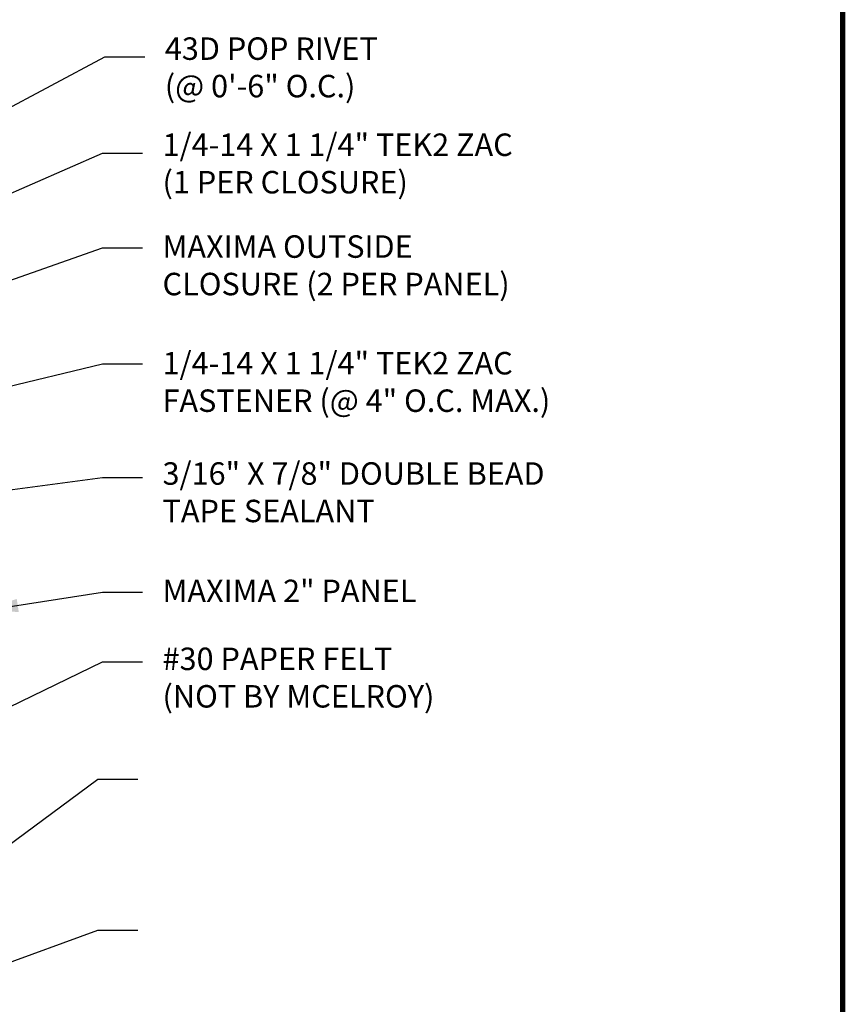
# Model space of a CAD drawing. Extents: x -88520 to 65, y -24736 to 9961.
# Drawn here: x 49 to 65, y 38 to 56 of the extents above; entities that cross this region are included whole.
import ezdxf

# ---------------------------------------------------------------- set-up
doc = ezdxf.new("R2010")
doc.units = 0
doc.header["$LTSCALE"] = 1.5
doc.header["$MEASUREMENT"] = 0
for name, color, linetype in [('DIM', 2, 'CONTINUOUS'), ('TEXT BY MCELROY', 3, 'CONTINUOUS'), ('TEXT NOT BY MCELROY', 1, 'CONTINUOUS'), ('WEB BOR', 6, 'CONTINUOUS')]:
    doc.layers.add(name, color=color, linetype=linetype)
doc.styles.get("Standard").update_dxf_attribs({"font": 'romans'})
doc.dimstyles.new('MCELROY1$7', dxfattribs={"dimtxt": 0.0938, "dimasz": 0.125, "dimexe": 0.0625, "dimexo": 0.0625, "dimgap": 0.0625, "dimtad": 0, "dimtih": 1, "dimtoh": 1, "dimdec": 0, "dimzin": 3, "dimdsep": 46, "dimlunit": 4, "dimtxsty": 'Standard', "dimcen": 0, "dimclrd": 2, "dimclre": 2, "dimclrt": 1, "dimadec": 0, "dimazin": 0, "dimtfac": 1, "dimtdec": 0, "dimtofl": 0, "dimtmove": 0, "dimatfit": 3, "dimfxl": 1, "dimfrac": 2, "dimtolj": 1, "dimtzin": 0, "dimarcsym": 0})

msp = doc.modelspace()

# ---------------------------------------------------------------- linework, layer by layer
at = {"layer": 'WEB BOR', "const_width": 0.1}
msp.add_lwpolyline([(-2.508, 21.363), (-2.508, 70.168), (64.884, 70.168), (64.884, 21.363), (-2.508, 21.363)], dxfattribs=at)

# ---------------------------------------------------------------- texts
at = {"layer": 'TEXT BY MCELROY', "color": 3, "char_height": 0.4221, "attachment_point": 1}
for s, insert in [('\\A1;43D POP RIVET\\P(@ 0\'-6" O.C.)', (52.156, 55.81)), ('\\A1;1/4-14 X 1 1/4" TEK2 ZAC\\P(1 PER CLOSURE)', (52.113, 54.005)), ('\\A1;MAXIMA OUTSIDE\\PCLOSURE (2 PER PANEL)', (52.113, 52.092)), ('\\A1;1/4-14 X 1 1/4" TEK2 ZAC \\PFASTENER (@ 4" O.C. MAX.)', (52.113, 49.901)), ('\\A1;3/16" X 7/8" DOUBLE BEAD\\PTAPE SEALANT', (52.113, 47.829)), ('\\A1;MAXIMA 2" PANEL', (52.113, 45.624))]:
    msp.add_mtext(s, dxfattribs=dict(at, insert=insert))
at = {"layer": 'TEXT NOT BY MCELROY', "color": 1, "insert": (52.113, 44.348), "char_height": 0.4221, "attachment_point": 1}
msp.add_mtext('\\A1;#30 PAPER FELT\\P(NOT BY MCELROY)', dxfattribs=at)

# ---------------------------------------------------------------- leaders
at = {"layer": 'DIM', "annotation_type": 0, "has_hookline": 1, "hookline_direction": 0}
for points, text_width in [([(36.929, 47.934), (51.031, 55.442), (51.781, 55.442)], 4.924), ([(35.917, 47.016), (50.988, 53.637), (51.738, 53.637)], 9.547), ([(36.215, 46.688), (50.988, 51.855), (51.738, 51.855)], 8.12), ([(35.752, 46.019), (50.988, 49.68), (51.738, 49.68)], 9.547), ([(35.907, 45.531), (50.988, 47.544), (51.738, 47.544)], 9.467), ([(48.653, 45.027), (50.988, 45.387), (51.738, 45.387)], 5.628), ([(48.296, 42.774), (50.988, 44.081), (51.738, 44.081)], 6.09), ([(47.719, 39.529), (50.897, 41.876), (51.647, 41.876)], 6.09), ([(47.442, 37.782), (50.897, 39.043), (51.647, 39.043)], 6.09)]:
    msp.add_leader(points, dimstyle='MCELROY1$7', override={"dimscale": 6, "dimtdec": 4}, dxfattribs=dict(at, text_width=text_width))

doc.saveas('drawing.dxf')
